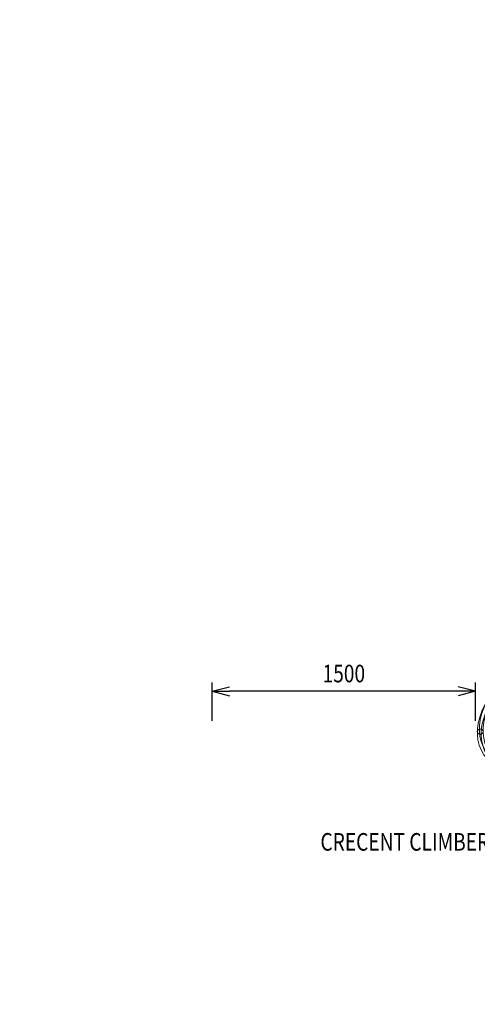
# Model space of a CAD drawing. Units: millimetres. Extents: x -44591 to 17605, y -9691 to 12709.
# Drawn here: x 1202 to 3807, y 1509 to 7109 of the extents above; entities that cross this region are included whole.
import ezdxf
from ezdxf.enums import TextEntityAlignment as Align

# ---------------------------------------------------------------- set-up
doc = ezdxf.new("R2010")
doc.units = ezdxf.units.MM
doc.header["$MEASUREMENT"] = 0
for name, color, linetype, lineweight in [('fitness_[ID]_4_[Material]_Unchanged_[Source]_Cell - Level 25', 7, 'Continuous', 0), ('Level 25', 7, 'Continuous', 0), ('Level 8', 18, 'Continuous', 0)]:
    doc.layers.add(name, color=color, linetype=linetype, lineweight=lineweight)
doc.styles.get("Standard").update_dxf_attribs({"font": 'txt.shx'})
doc.styles.add('Style-Arial', font='arial.ttf')
doc.styles.add('Style-ENGINEERING', font='ENGINEERING.shx')
doc.dimstyles.get("Standard").update_dxf_attribs({"dimtxt": 0.18, "dimasz": 0.18, "dimexe": 0.18, "dimexo": 0.0625, "dimgap": 0.09, "dimtad": 0, "dimtih": 1, "dimtoh": 1, "dimdec": 4, "dimzin": 3, "dimdsep": 46, "dimtxsty": 'Standard', "dimcen": 0.09, "dimadec": 0, "dimazin": 0, "dimtfac": 1, "dimtdec": 0, "dimtofl": 0, "dimtmove": 0, "dimatfit": 1, "dimfxl": 1, "dimtolj": 1, "dimtzin": 3, "dimarcsym": 0})

# ---------------------------------------------------------------- blocks, each defined once
blk = doc.blocks.new('TerminatorOpen_0.5')
at = {"color": 0, "linetype": 'ByBlock', "lineweight": -2}
for q in [(-1, 0.25), (-1, 0), (-1, -0.25)]:
    blk.add_line((0, 0), q, dxfattribs=at)
blk = doc.blocks.new('*D9')
at = {"layer": 'Defpoints', "color": 0, "linetype": 'Continuous', "lineweight": 0, "transparency": 16777216}
for p in [(2296.7, 3289.2), (2296.7, 3071.5), (3796.7, 3071.5)]:
    blk.add_point(p, dxfattribs=at)
at = {"layer": 'Level 25', "color": 0, "linetype": 'ByBlock', "lineweight": -2, "transparency": 16777216}
for p, q in [((2296.7, 3121.5), (2296.7, 3339.2)), ((3796.7, 3121.5), (3796.7, 3339.2))]:
    blk.add_line(p, q, dxfattribs=at)
at = {"layer": 'Level 25', "color": 0, "linetype": 'Continuous', "lineweight": -2, "transparency": 16777216}
blk.add_line((3696.7, 3289.2), (2396.7, 3289.2), dxfattribs=at)
at = {"layer": 'Level 25', "color": 0, "linetype": 'Continuous', "lineweight": -2, "transparency": 16777216, "xscale": 100, "yscale": 100, "zscale": 100, "rotation": 180}
blk.add_blockref('TerminatorOpen_0.5', (2296.7, 3289.2), dxfattribs=at)
at = {"layer": 'Level 25', "color": 0, "linetype": 'Continuous', "lineweight": -2, "transparency": 16777216, "xscale": 100, "yscale": 100, "zscale": 100}
blk.add_blockref('TerminatorOpen_0.5', (3796.7, 3289.2), dxfattribs=at)
at = {"layer": 'Level 25', "color": 0, "linetype": 'Continuous', "lineweight": 0, "transparency": 16777216, "insert": (3046.7, 3390.3), "char_height": 100, "attachment_point": 5, "style": 'Style-Arial'}
blk.add_mtext('\\A1;\\H1x;\\W0.8;1500', dxfattribs=at)
blk = doc.blocks.new('From Smart Solid_25')
at = {"layer": 'fitness_[ID]_4_[Material]_Unchanged_[Source]_Cell - Level 25', "color": 40, "lineweight": 13, "extrusion": (0, 0, -1)}
for centre, major_axis in [((637.9, -6), (-1173.7, -406.9)), ((632.8, 8.6), (-1157.7, -401.4)), ((643, -20.6), (-1157.7, -401.4)), ((637.9, -6), (-1141.6, -395.8))]:
    blk.add_ellipse(centre, major_axis=major_axis, ratio=0.42111, start_param=6.057113, end_param=7.918459, dxfattribs=at)
for centre, major_axis, ratio in [((543.8, 506.4), (-5.1, 16.2), 0.058441), ((-532, -332.7), (17, 0), 0.897495)]:
    blk.add_ellipse(centre, major_axis=major_axis, ratio=ratio, dxfattribs=at)
at = {"layer": 'fitness_[ID]_4_[Material]_Unchanged_[Source]_Cell - Level 25', "color": 40, "lineweight": 13}
blk.add_ellipse((-452.4, -506.4), major_axis=(-11.4, -12.6), ratio=0.88393, dxfattribs=at)

msp = doc.modelspace()

# ---------------------------------------------------------------- linework, layer by layer
at = {"color": 7, "linetype": 'Continuous', "lineweight": 13, "transparency": 33554636}
msp.add_circle((6404.7, 1509), 11200, dxfattribs=at)

# ---------------------------------------------------------------- block references
at = {"layer": 'fitness_[ID]_4_[Material]_Unchanged_[Source]_Cell - Level 25', "color": 40, "lineweight": 13}
msp.add_blockref('From Smart Solid_25', (4355, 3392.5), dxfattribs=at)

# ---------------------------------------------------------------- texts
at = {"layer": 'Level 8', "color": 98, "linetype": 'Continuous', "lineweight": 0, "style": 'Style-ENGINEERING', "width": 0.8}
msp.add_text('CRECENT CLIMBER 45DEG (FHOF 1400MM)', height=100, dxfattribs=at).set_placement((3985.6, 2432.9), align=Align.MIDDLE_CENTER)

# ---------------------------------------------------------------- dimensions: what is measured, and where the dimension line sits
at = {"layer": 'Level 25', "color": 178, "linetype": 'Continuous', "lineweight": 0}
dim = msp.add_linear_dim(base=(2296.7, 3289.2), p1=(3796.7, 3071.5), p2=(2296.7, 3071.5), angle=180, text='\\H1x;\\W0.8;<>', dimstyle='Standard', override={"dimtxt": 100, "dimasz": 100, "dimexe": 50, "dimexo": 50, "dimgap": 50, "dimtad": 1, "dimtih": 0, "dimtoh": 0, "dimdec": 0, "dimzin": 11, "dimtxsty": 'Style-Arial', "dimblk": 'TerminatorOpen_0.5', "dimcen": 0, "dimtzin": 11}, dxfattribs=at)
dim.commit()
dim.dimension.update_dxf_attribs({"geometry": '*D9', "text_midpoint": (3046.7, 3390.3)})

doc.saveas('drawing.dxf')
